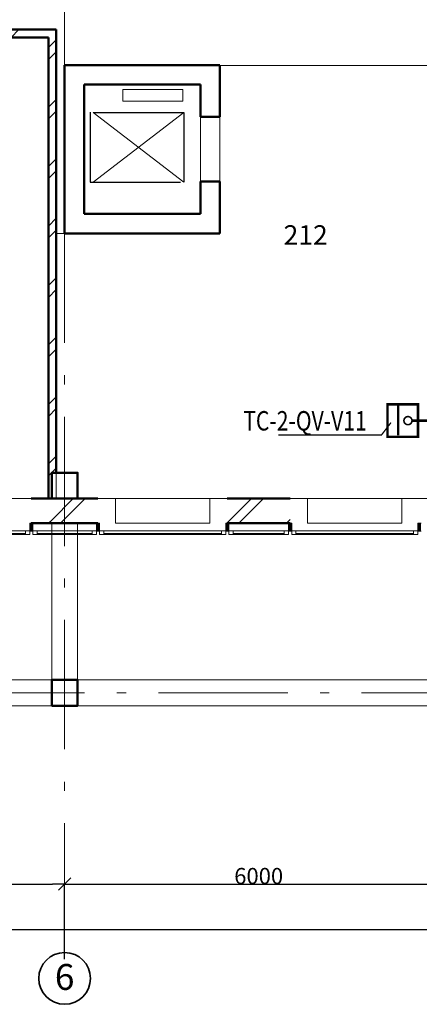
# Model space of a CAD drawing. Units: millimetres. Extents: x 564314 to 680057, y 321499 to 402731.
# Drawn here: x 603489 to 609667, y 337459 to 352678 of the extents above; entities that cross this region are included whole.
import ezdxf

# ---------------------------------------------------------------- set-up
doc = ezdxf.new("R2010")
doc.units = ezdxf.units.MM
doc.linetypes.add('Штрихштриховая', pattern=[3141.111112, 2000, -500, 141.111112, -500])
for name, color, linetype in [('0241_Schrift-6', 7, 'Continuous'), ('Балки', 7, 'Continuous'), ('Наружные стены', 7, 'Continuous'), ('Пром_площ', 7, 'Continuous'), ('Размерные цепочки', 7, 'Continuous')]:
    doc.layers.add(name, color=color, linetype=linetype)
for name, color, linetype, lineweight in [('Балки_Ном_пера__21', 7, 'Continuous', 20), ('Двери ArchiCAD_Ном_пера__5', 7, 'Continuous', 50), ('Колонны_Ном_пера__5', 7, 'Continuous', 50), ('Крыши_Ном_пера__1', 163, 'Continuous', 20), ('Наружные стены_Ном_пера__100', 7, 'Continuous', 20), ('Наружные стены_Ном_пера__12', 7, 'Continuous', 35), ('Наружные стены_Ном_пера__20', 7, 'Continuous', 15), ('Наружные стены_Ном_пера__21', 7, 'Continuous', 20), ('Наружные стены_Ном_пера__234', 30, 'Continuous', 18), ('Наружные стены_Ном_пера__5', 7, 'Continuous', 50), ('Наружные стены_Ном_пера__7', 7, 'Continuous', 20), ('Наружные стены_Ном_пера__97', 7, 'Continuous', 20), ('Наружные стены_Ном_пера__99', 7, 'Continuous', 25), ('Огражд.  лестн._Ном_пера__20', 7, 'Continuous', 15), ('Огражд.  лестн._Ном_пера__27', 7, 'Continuous', 20), ('Окна ArchiCAD_Ном_пера__1', 163, 'Continuous', 20), ('Окна ArchiCAD_Ном_пера__33', 7, 'Continuous', 20), ('Пром_площ_Ном_пера__255', 255, 'Continuous', 13), ('Тексты_Ном_пера__33', 7, 'Continuous', 20), ('Фас система_Ном_пера__21', 7, 'Continuous', 20)]:
    doc.layers.add(name, color=color, linetype=linetype, lineweight=lineweight)
doc.styles.add('Размер', font='ARIAL.TTF', dxfattribs={"width": 0.8})
doc.styles.add('СГЕНЕРИР_СТИЛЬ_1', font='ARIAL.TTF')
doc.styles.add('СГЕНЕРИР_СТИЛЬ_3', font='txt')
doc.styles.add('СГЕНЕРИР_СТИЛЬ_5', font='txt')
doc.dimstyles.new('СГЕНЕРИР_СТИЛЬ__2', dxfattribs={"dimtxt": 250, "dimasz": 190, "dimexe": 0.18, "dimexo": 300, "dimgap": 0.09, "dimtad": 1, "dimdec": 0, "dimzin": 0, "dimdsep": 46, "dimtxsty": 'СГЕНЕРИР_СТИЛЬ_3', "dimblk": 'ARROWHEAD_6', "dimblk1": 'ARROWHEAD_6', "dimblk2": 'ARROWHEAD_6', "dimcen": 0.09, "dimclrd": 256, "dimclre": 256, "dimclrt": 256, "dimadec": 0, "dimazin": 0, "dimtfac": 1, "dimtdec": 4, "dimtmove": 2, "dimatfit": 3, "dimfxl": 0, "dimtolj": 1, "dimtzin": 0, "dimarcsym": 0})
pattern_1 = [(45, (0, 0), (-459.62, 459.62), []), (45, (-91.9, 91.9), (-459.62, 459.62), [])]

# ---------------------------------------------------------------- blocks, each defined once
blk = doc.blocks.new('Перекрытие_6', base_point=(-18492, -13650))
at = {"layer": 'Пром_площ_Ном_пера__255', "linetype": 'Continuous', "flags": 128}
for points in [[(-18492, -13650), (-12342, -13650), (-12342, -10730), (-10842, -10730), (-10842, -9230), (-6642, -9230), (-6642, -13650), (47658, -13650), (47658, -9230), (51908, -9230), (51908, -10730), (53358, -10730), (53358, -12029), (53358, -13650), (59508, -13650), (59508, -4368), (-18492, -4370), (-18492, -10325)], [(11808, -9250), (11808, -7250), (13608, -7250), (13608, -9250)]]:
    blk.add_lwpolyline(points, close=True, dxfattribs=at)
blk = doc.blocks.new('Стена_148', base_point=(-10712, -6400))
at = {"layer": 'Наружные стены_Ном_пера__20', "linetype": 'Continuous'}
h = blk.add_hatch(dxfattribs=at)
h.set_pattern_fill('DOUBLE_1_4', color=256, style=0, pattern_type=2)
h.set_pattern_definition(pattern_1)
h.paths.add_polyline_path([(10159, -6520), (11258, -6520), (11378, -6400), (10159, -6400)], flags=0)
at = {"layer": 'Наружные стены_Ном_пера__5', "linetype": 'Continuous'}
for p, q in [((11378, -6400), (10159, -6400)), ((10159, -6520), (11258, -6520))]:
    blk.add_line(p, q, dxfattribs=at)
blk = doc.blocks.new('Стена_163', base_point=(11318, -13650))
at = {"layer": 'Наружные стены_Ном_пера__20', "linetype": 'Continuous'}
h = blk.add_hatch(dxfattribs=at)
h.set_pattern_fill('DOUBLE_1_4', color=256, style=0, pattern_type=2)
h.set_pattern_definition(pattern_1)
h.paths.add_polyline_path([(11378, -6400), (11258, -6520), (11258, -13250), (11378, -13250)], flags=0)
h = blk.add_hatch(dxfattribs=at)
h.set_pattern_fill('DOUBLE_1_4', color=256, style=0, pattern_type=2)
h.set_pattern_definition(pattern_1)
h.paths.add_polyline_path([(11258, -13650), (11308, -13650), (11308, -13250), (11258, -13250)], flags=0)
at = {"layer": 'Наружные стены_Ном_пера__5', "linetype": 'Continuous'}
for p, q in [((11258, -6520), (11258, -13650)), ((11378, -13250), (11378, -6400)), ((11258, -13650), (11378, -13650))]:
    blk.add_line(p, q, dxfattribs=at)
blk = doc.blocks.new('Дверной проем_4')
at = {"layer": 'Двери ArchiCAD_Ном_пера__5', "linetype": 'Continuous'}
for p, q in [((-500, 0), (-500, -300)), ((500, 0), (500, -300))]:
    blk.add_line(p, q, dxfattribs=at)
blk = doc.blocks.new('Оконный проем_9')
at = {"layer": 'Окна ArchiCAD_Ном_пера__33', "linetype": 'Continuous'}
for p, q in [((-730, 0), (-730, 120)), ((-730, 120), (730, 120)), ((-730, 0), (-730, -260)), ((730, 0), (730, 120)), ((730, 0), (730, -260)), ((-730, -260), (730, -260))]:
    blk.add_line(p, q, dxfattribs=at)
blk = doc.blocks.new('Стена_390', base_point=(-6642, -14030))
at = {"layer": 'Наружные стены_Ном_пера__97', "linetype": 'Continuous'}
h = blk.add_hatch(dxfattribs=at)
h.set_pattern_fill('DOUBLE_1_4', color=256, style=0, pattern_type=2)
h.set_pattern_definition(pattern_1)
h.paths.add_polyline_path([(10993, -13650), (10993, -14030), (11308, -14030), (11308, -13650)], flags=0)
h = blk.add_hatch(dxfattribs=at)
h.set_pattern_fill('DOUBLE_1_4', color=256, style=0, pattern_type=2)
h.set_pattern_definition(pattern_1)
h.paths.add_polyline_path([(11308, -14030), (11708, -14030), (11708, -13650), (11308, -13650)], flags=0)
h = blk.add_hatch(dxfattribs=at)
h.set_pattern_fill('DOUBLE_1_4', color=256, style=0, pattern_type=2)
h.set_pattern_definition(pattern_1)
h.paths.add_polyline_path([(11708, -13650), (11708, -14030), (12023, -14030), (12023, -13650)], flags=0)
h = blk.add_hatch(dxfattribs=at)
h.set_pattern_fill('DOUBLE_1_4', color=256, style=0, pattern_type=2)
h.set_pattern_definition(pattern_1)
h.paths.add_polyline_path([(14023, -13650), (14023, -14030), (14993, -14030), (14993, -13650)], flags=0)
at = {"layer": 'Наружные стены_Ном_пера__5', "linetype": 'Continuous'}
for p, q in [((11308, -13650), (10993, -13650)), ((12023, -13650), (11708, -13650)), ((14993, -13650), (14023, -13650)), ((10993, -14030), (12023, -14030)), ((14023, -14030), (14993, -14030))]:
    blk.add_line(p, q, dxfattribs=at)
at = {"layer": 'Окна ArchiCAD_Ном_пера__33', "linetype": 'Continuous', "rotation": 180}
for p in [(13023, -13910), (15993, -13910)]:
    blk.add_blockref('Оконный проем_9', p, dxfattribs=at)
blk = doc.blocks.new('Балка_48', base_point=(47508, -16650))
at = {"layer": 'Балки_Ном_пера__21', "linetype": 'Continuous'}
for p, q in [((11308, -16450), (5708, -16450)), ((17308, -16450), (11708, -16450)), ((47708, -16850), (-6692, -16850))]:
    blk.add_line(p, q, dxfattribs=at)
blk = doc.blocks.new('Балка_47', base_point=(11508, -14030))
at = {"layer": 'Балки_Ном_пера__21', "linetype": 'Continuous'}
for p, q in [((11308, -14030), (11308, -16450)), ((11308, -14030), (11708, -14030)), ((11708, -14030), (11708, -16450))]:
    blk.add_line(p, q, dxfattribs=at)
blk = doc.blocks.new('ARROWHEAD_6')
at = {"linetype": 'Continuous'}
for p, q in [((0, 0), (-1, 0)), ((-0.5, -0.5), (0.5, 0.5))]:
    blk.add_line(p, q, dxfattribs=at)
blk = doc.blocks.new('*D285')
at = {"layer": 'Defpoints', "color": 0, "linetype": 'Continuous'}
for p in [(604184, 339317), (598184, 337859), (604184, 337859)]:
    blk.add_point(p, dxfattribs=at)
at = {"layer": 'Размерные цепочки', "linetype": 'Continuous', "lineweight": -2}
for p, q in [((598184, 338159), (598184, 339317)), ((598374, 339317), (603994, 339317)), ((604184, 338159), (604184, 339317))]:
    blk.add_line(p, q, dxfattribs=at)
at = {"layer": 'Размерные цепочки', "linetype": 'Continuous', "lineweight": -2, "xscale": 190, "yscale": 190, "zscale": 190, "rotation": 180}
blk.add_blockref('ARROWHEAD_6', (598184, 339317), dxfattribs=at)
at = {"layer": 'Размерные цепочки', "linetype": 'Continuous', "lineweight": -2, "xscale": 190, "yscale": 190, "zscale": 190}
blk.add_blockref('ARROWHEAD_6', (604184, 339317), dxfattribs=at)
at = {"layer": 'Размерные цепочки', "linetype": 'Continuous', "insert": (601184, 339442), "char_height": 250, "attachment_point": 5, "style": 'СГЕНЕРИР_СТИЛЬ_3'}
blk.add_mtext('\\fArial Кириллический|b1|i0|c0|p34;\\A1;\\H250.0;6000', dxfattribs=at)
blk = doc.blocks.new('*D286')
at = {"layer": 'Defpoints', "color": 0, "linetype": 'Continuous'}
for p in [(610184, 339317), (604184, 337859), (610184, 337859)]:
    blk.add_point(p, dxfattribs=at)
at = {"layer": 'Размерные цепочки', "linetype": 'Continuous', "lineweight": -2}
for p, q in [((604184, 338159), (604184, 339317)), ((604374, 339317), (609994, 339317)), ((610184, 338159), (610184, 339317))]:
    blk.add_line(p, q, dxfattribs=at)
at = {"layer": 'Размерные цепочки', "linetype": 'Continuous', "lineweight": -2, "xscale": 190, "yscale": 190, "zscale": 190, "rotation": 180}
blk.add_blockref('ARROWHEAD_6', (604184, 339317), dxfattribs=at)
at = {"layer": 'Размерные цепочки', "linetype": 'Continuous', "lineweight": -2, "xscale": 190, "yscale": 190, "zscale": 190}
blk.add_blockref('ARROWHEAD_6', (610184, 339317), dxfattribs=at)
at = {"layer": 'Размерные цепочки', "linetype": 'Continuous', "insert": (607184, 339442), "char_height": 250, "attachment_point": 5, "style": 'СГЕНЕРИР_СТИЛЬ_3'}
blk.add_mtext('\\fArial Кириллический|b1|i0|c0|p34;\\A1;\\H250.0;6000', dxfattribs=at)
blk = doc.blocks.new('*D300')
at = {"layer": 'Defpoints', "color": 0, "linetype": 'Continuous'}
for p in [(574184, 338788), (652184, 338617), (652184, 338604)]:
    blk.add_point(p, dxfattribs=at)
at = {"layer": 'Размерные цепочки', "linetype": 'Continuous', "lineweight": -2}
for p, q in [((652184, 338904), (652184, 338617)), ((574184, 338488), (574184, 338617)), ((574374, 338617), (651994, 338617))]:
    blk.add_line(p, q, dxfattribs=at)
at = {"layer": 'Размерные цепочки', "linetype": 'Continuous', "lineweight": -2, "xscale": 190, "yscale": 190, "zscale": 190, "rotation": 180}
blk.add_blockref('ARROWHEAD_6', (574184, 338617), dxfattribs=at)
at = {"layer": 'Размерные цепочки', "linetype": 'Continuous', "lineweight": -2, "xscale": 190, "yscale": 190, "zscale": 190}
blk.add_blockref('ARROWHEAD_6', (652184, 338617), dxfattribs=at)
at = {"layer": 'Размерные цепочки', "linetype": 'Continuous', "insert": (613184, 338742), "char_height": 250, "attachment_point": 5, "style": 'СГЕНЕРИР_СТИЛЬ_3'}
blk.add_mtext('\\fArial Кириллический|b1|i0|c0|p34;\\A1;\\H250.0;78000', dxfattribs=at)
blk = doc.blocks.new('Линия_9294', base_point=(11508, -21065))
at = {"layer": 'Наружные стены_Ном_пера__12', "linetype": 'Continuous'}
blk.add_circle((11508, -21065), 400, dxfattribs=at)
at = {"layer": 'Наружные стены_Ном_пера__7', "linetype": 'Штрихштриховая'}
blk.add_line((11508, -20665), (11508, 43006), dxfattribs=at)

msp = doc.modelspace()

# ---------------------------------------------------------------- hatches: boundary and pattern name
at = {"layer": 'Огражд.  лестн._Ном_пера__20', "linetype": 'Continuous'}
for points in [[(603694, 344774.8), (603644, 344774.8), (603644, 344894.8), (603694, 344894.8)], [(604724, 344774.8), (604674, 344774.8), (604674, 344894.8), (604724, 344894.8)], [(606724, 344774.8), (606674, 344774.8), (606674, 344894.8), (606724, 344894.8)], [(607694, 344774.8), (607644, 344774.8), (607644, 344894.8), (607694, 344894.8)], [(609694, 344774.8), (609644, 344774.8), (609644, 344894.8), (609694, 344894.8)]]:
    msp.add_hatch(color=256, dxfattribs=at).paths.add_polyline_path(points, flags=0)

# ---------------------------------------------------------------- linework, layer by layer
at = {"color": 1, "linetype": 'Continuous', "lineweight": 0, "const_width": 25, "flags": 128}
msp.add_lwpolyline([(609554.2, 346480.6, 1), (609429.2, 346480.6, 1)], format="xyb", close=True, dxfattribs=at)
at = {"color": 0, "const_width": 20}
msp.add_lwpolyline([(607488.1, 346259.3), (609082.4, 346259.3), (609230.2, 346451.4)], dxfattribs=at)
at = {"linetype": 'ByBlock', "const_width": 40}
msp.add_lwpolyline([(609554.2, 346480.6), (609824.4, 346480.6)], dxfattribs=at)
at = {"layer": '0241_Schrift-6', "color": 1, "const_width": 40}
for points in [[(609645.4, 346730.8), (609175, 346730.8), (609175, 346230.8), (609645.4, 346230.8), (609645.4, 346730.8)], [(609340.3, 346254.2), (609340.3, 346739.5)]]:
    msp.add_lwpolyline(points, dxfattribs=at)
at = {"layer": 'Колонны_Ном_пера__5', "linetype": 'Continuous', "flags": 128}
for points in [[(603984, 345274.8), (604384, 345274.8), (604384, 345674.8), (603984, 345674.8)], [(603984, 342074.8), (604384, 342074.8), (604384, 342474.8), (603984, 342474.8)]]:
    msp.add_lwpolyline(points, close=True, dxfattribs=at)
at = {"layer": 'Крыши_Ном_пера__1', "linetype": 'Continuous', "flags": 128}
msp.add_lwpolyline([(606584, 349374.8), (604054, 349374.8), (604054, 345274.8), (610064, 345274.8), (610064, 351971.8), (606584, 351971.8)], close=True, dxfattribs=at)
at = {"layer": 'Наружные стены_Ном_пера__100', "linetype": 'Continuous'}
for p, q in [((606027.3, 351245.5), (604627.3, 350165.5)), ((604627.3, 351245.5), (606027.3, 350165.5))]:
    msp.add_line(p, q, dxfattribs=at)
at = {"layer": 'Наружные стены_Ном_пера__21', "linetype": 'Continuous'}
msp.add_line((651884, 342074.8), (573754, 342074.8), dxfattribs=at)
at = {"layer": 'Наружные стены_Ном_пера__234', "linetype": 'Штрихштриховая'}
msp.add_line((565163.6, 345274.8), (656626.8, 345274.8), dxfattribs=at)
at = {"layer": 'Наружные стены_Ном_пера__5', "linetype": 'Continuous'}
for p, q in [((604184, 351974.8), (604184, 349674.8)), ((606584, 351974.8), (604184, 351974.8)), ((606584, 351174.8), (606584, 351974.8)), ((604484, 349674.8), (604484, 351674.8)), ((604484, 351674.8), (606284, 351674.8)), ((606284, 351674.8), (606284, 351174.8)), ((606284, 350174.8), (606284, 349674.8)), ((606584, 349374.8), (606584, 350174.8)), ((604184, 349674.8), (604184, 349374.8)), ((606284, 349674.8), (604484, 349674.8)), ((604184, 349374.8), (606584, 349374.8))]:
    msp.add_line(p, q, dxfattribs=at)
at = {"layer": 'Наружные стены_Ном_пера__7', "linetype": 'Штрихштриховая'}
msp.add_line((571081.5, 342274.8), (656626.8, 342274.8), dxfattribs=at)
at = {"layer": 'Наружные стены_Ном_пера__99', "linetype": 'Continuous'}
for p, q in [((604577.3, 351247.5), (604577.3, 350167.5)), ((604627.3, 351245.5), (606027.3, 351245.5)), ((606027.3, 351245.5), (606027.3, 350165.5)), ((604577.3, 350167.5), (605977.3, 350167.5))]:
    msp.add_line(p, q, dxfattribs=at)
at = {"layer": 'Огражд.  лестн._Ном_пера__27', "linetype": 'Continuous'}
for p, q in [((603644, 344774.8), (603644, 344894.8)), ((603644, 344894.8), (603694, 344894.8)), ((603694, 344894.8), (603694, 344774.8)), ((604674, 344774.8), (604674, 344894.8)), ((604674, 344894.8), (604724, 344894.8)), ((604724, 344894.8), (604724, 344774.8)), ((606674, 344774.8), (606674, 344894.8)), ((606674, 344894.8), (606724, 344894.8)), ((606724, 344894.8), (606724, 344774.8)), ((607644, 344774.8), (607644, 344894.8)), ((607644, 344894.8), (607694, 344894.8)), ((607694, 344894.8), (607694, 344774.8)), ((609644, 344774.8), (609644, 344894.8)), ((609644, 344894.8), (609694, 344894.8)), ((603694, 344774.8), (603644, 344774.8)), ((604724, 344774.8), (604674, 344774.8)), ((606724, 344774.8), (606674, 344774.8)), ((607694, 344774.8), (607644, 344774.8)), ((609694, 344774.8), (609644, 344774.8))]:
    msp.add_line(p, q, dxfattribs=at)
at = {"layer": 'Окна ArchiCAD_Ном_пера__1', "linetype": 'Continuous'}
for p, q in [((601759, 344779.8), (603579, 344779.8)), ((601759, 344734.8), (603579, 344734.8)), ((603579, 344719.8), (601759, 344719.8)), ((603579, 344719.8), (603579, 344779.8)), ((603579, 344779.8), (603644, 344779.8)), ((603644, 344719.8), (603579, 344719.8)), ((603644, 344779.8), (603644, 344719.8)), ((603694, 344779.8), (603759, 344779.8)), ((603694, 344719.8), (603694, 344779.8)), ((603759, 344719.8), (603694, 344719.8)), ((603759, 344779.8), (603759, 344719.8)), ((603759, 344779.8), (604609, 344779.8)), ((603759, 344734.8), (604609, 344734.8)), ((604609, 344719.8), (603759, 344719.8)), ((604609, 344719.8), (604609, 344779.8)), ((604609, 344779.8), (604674, 344779.8)), ((604674, 344719.8), (604609, 344719.8)), ((604674, 344779.8), (604674, 344719.8)), ((604724, 344779.8), (604789, 344779.8)), ((604724, 344719.8), (604724, 344779.8)), ((604789, 344719.8), (604724, 344719.8)), ((604789, 344779.8), (604789, 344719.8)), ((604789, 344779.8), (606609, 344779.8)), ((604789, 344734.8), (606609, 344734.8)), ((606609, 344719.8), (604789, 344719.8)), ((606609, 344719.8), (606609, 344779.8)), ((606609, 344779.8), (606674, 344779.8)), ((606674, 344719.8), (606609, 344719.8)), ((606674, 344779.8), (606674, 344719.8)), ((606724, 344779.8), (606789, 344779.8)), ((606724, 344719.8), (606724, 344779.8)), ((606789, 344719.8), (606724, 344719.8)), ((606789, 344779.8), (606789, 344719.8)), ((606789, 344779.8), (607579, 344779.8)), ((606789, 344734.8), (607579, 344734.8)), ((607579, 344719.8), (606789, 344719.8)), ((607579, 344719.8), (607579, 344779.8)), ((607579, 344779.8), (607644, 344779.8)), ((607644, 344719.8), (607579, 344719.8)), ((607644, 344779.8), (607644, 344719.8)), ((607694, 344779.8), (607759, 344779.8)), ((607694, 344719.8), (607694, 344779.8)), ((607759, 344719.8), (607694, 344719.8)), ((607759, 344779.8), (607759, 344719.8)), ((607759, 344779.8), (609579, 344779.8)), ((607759, 344734.8), (609579, 344734.8)), ((609579, 344719.8), (607759, 344719.8)), ((609579, 344719.8), (609579, 344779.8)), ((609579, 344779.8), (609644, 344779.8)), ((609644, 344719.8), (609579, 344719.8)), ((609644, 344779.8), (609644, 344719.8))]:
    msp.add_line(p, q, dxfattribs=at)
at = {"layer": 'Фас система_Ном_пера__21', "linetype": 'Continuous'}
for p, q in [((606011.4, 351596.3), (605086.1, 351596.3)), ((605086.1, 351596.3), (605086.1, 351419.5)), ((606011.4, 351419.5), (606011.4, 351596.3)), ((605086.1, 351419.5), (606011.4, 351419.5))]:
    msp.add_line(p, q, dxfattribs=at)

# ---------------------------------------------------------------- block references
at = {"layer": 'Балки'}
for name, p in [('Балка_47', (604184, 344894.8)), ('Балка_48', (640184, 342274.8))]:
    msp.add_blockref(name, p, dxfattribs=at)
at = {"layer": 'Двери ArchiCAD_Ном_пера__5', "linetype": 'Continuous', "xscale": -1, "rotation": 270}
msp.add_blockref('Дверной проем_4', (606584, 350674.8), dxfattribs=at)
at = {"layer": 'Наружные стены', "linetype": 'Штрихштриховая'}
msp.add_blockref('Линия_9294', (604184, 337859.5), dxfattribs=at)
at = {"layer": 'Наружные стены'}
for name, p in [('Стена_148', (581964, 352524.8)), ('Стена_163', (603994, 345274.8)), ('Стена_390', (586034, 344894.8))]:
    msp.add_blockref(name, p, dxfattribs=at)
at = {"layer": 'Пром_площ', "linetype": 'Continuous'}
msp.add_blockref('Перекрытие_6', (574184, 345274.8), dxfattribs=at)

# ---------------------------------------------------------------- texts
at = {"color": 0, "style": 'Размер', "width": 0.8}
msp.add_text('ТС-2-QV-V11', height=300, dxfattribs=at).set_placement((606944.6, 346328.2))
at = {"layer": 'Тексты_Ном_пера__33', "linetype": 'Continuous', "attachment_point": 4}
for s, insert, char_height, style in [('\\fArial Кириллический|b1|i0|c0|p34;\\A0;\\H300.0;212', (607569.3, 349350.9), 300, 'СГЕНЕРИР_СТИЛЬ_5'), ('\\fArial|b0|i0|c0|p34;\\A0;\\H400.0;6', (604032.2, 337882.4), 400, 'СГЕНЕРИР_СТИЛЬ_1')]:
    msp.add_mtext(s, dxfattribs=dict(at, insert=insert, char_height=char_height, style=style))

# ---------------------------------------------------------------- dimensions: what is measured, and where the dimension line sits
at = {"layer": 'Размерные цепочки', "linetype": 'Continuous'}
for base, p1, p2, picture, middle in [((604184, 339317.1), (598184, 337859.5), (604184, 337859.5), '*D285', (601184, 339442.2)), ((610184, 339317.1), (604184, 337859.5), (610184, 337859.5), '*D286', (607184, 339442.2)), ((652184, 338617.1), (574184, 338788.4), (652184, 338604.1), '*D300', (613184, 338742.2))]:
    dim = msp.add_linear_dim(base=base, p1=p1, p2=p2, dimstyle='СГЕНЕРИР_СТИЛЬ__2', dxfattribs=at)
    dim.commit()
    dim.dimension.update_dxf_attribs({"geometry": picture, "text_midpoint": middle})

doc.saveas('drawing.dxf')
